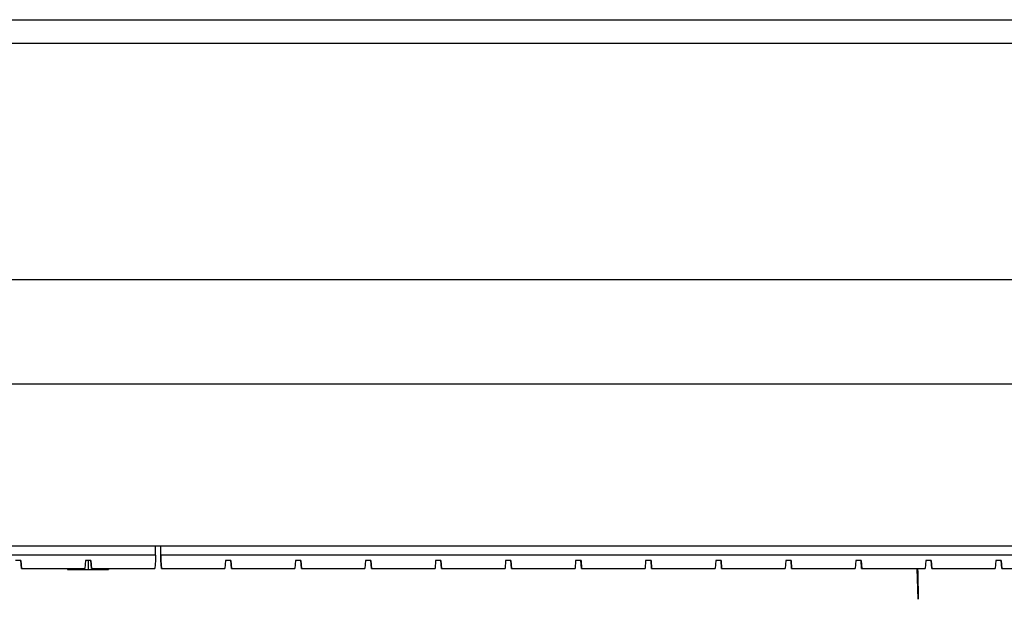
# Model space of a CAD drawing. Units: inches. Extents: x 3165 to 4800, y -76 to 932.
# Drawn here: x 3776 to 3831, y -76 to -43 of the extents above; entities that cross this region are included whole.
import ezdxf

# ---------------------------------------------------------------- set-up
doc = ezdxf.new("R2010")
doc.units = ezdxf.units.IN
doc.header["$MEASUREMENT"] = 0
doc.layers.add('L_C', color=7, linetype='Continuous', lineweight=25)

msp = doc.modelspace()

# ---------------------------------------------------------------- linework, layer by layer
at = {"layer": 'L_C'}
for p, q in [((3716.062, -43.323), (3870.433, -43.323)), ((3716.062, -44.633), (3870.433, -44.633)), ((3907.558, -57.823), (3409.141, -57.823)), ((3658.421, -63.623), (3908.271, -63.623)), ((3908.271, -72.673), (3658.421, -72.673)), ((3783.204, -73.173), (3783.204, -72.673)), ((3783.502, -73.173), (3783.502, -72.673)), ((3783.504, -73.173), (3783.504, -72.673)), ((3783.204, -73.173), (3658.504, -73.173)), ((3775.691, -73.473), (3775.391, -73.473)), ((3775.69, -73.473), (3775.723, -73.923)), ((3775.723, -73.923), (3775.69, -73.473)), ((3775.69, -73.473), (3775.723, -73.923)), ((3775.69, -73.473), (3775.722, -73.923)), ((3775.69, -73.473), (3775.722, -73.923)), ((3775.69, -73.473), (3775.722, -73.923)), ((3775.722, -73.923), (3775.69, -73.473)), ((3775.69, -73.473), (3775.722, -73.923)), ((3775.722, -73.923), (3775.69, -73.473)), ((3775.69, -73.473), (3775.723, -73.923)), ((3775.69, -73.473), (3775.722, -73.923)), ((3775.69, -73.473), (3775.722, -73.923)), ((3775.722, -73.923), (3775.69, -73.473)), ((3775.69, -73.473), (3775.722, -73.923)), ((3775.69, -73.473), (3775.722, -73.923)), ((3775.69, -73.473), (3775.722, -73.923)), ((3775.722, -73.923), (3775.69, -73.473)), ((3775.69, -73.473), (3775.722, -73.923)), ((3775.69, -73.473), (3775.722, -73.923)), ((3775.69, -73.473), (3775.722, -73.923)), ((3775.722, -73.923), (3775.69, -73.473)), ((3775.69, -73.473), (3775.722, -73.923)), ((3775.69, -73.473), (3775.722, -73.923)), ((3775.69, -73.473), (3775.722, -73.923)), ((3775.69, -73.473), (3775.722, -73.923)), ((3775.69, -73.473), (3775.722, -73.923)), ((3775.722, -73.923), (3775.69, -73.473)), ((3775.69, -73.473), (3775.722, -73.923)), ((3775.69, -73.473), (3775.722, -73.923)), ((3775.69, -73.473), (3775.722, -73.923)), ((3775.69, -73.473), (3775.722, -73.923)), ((3775.69, -73.473), (3775.722, -73.923)), ((3775.722, -73.923), (3775.69, -73.473)), ((3775.69, -73.473), (3775.722, -73.923)), ((3775.722, -73.923), (3775.69, -73.473)), ((3775.69, -73.473), (3775.722, -73.923)), ((3775.722, -73.923), (3775.69, -73.473)), ((3775.69, -73.473), (3775.722, -73.923)), ((3775.691, -73.473), (3775.723, -73.923)), ((3775.691, -73.473), (3775.723, -73.923)), ((3775.691, -73.473), (3775.723, -73.923)), ((3775.691, -73.473), (3775.723, -73.923)), ((3775.723, -73.923), (3775.691, -73.473)), ((3775.691, -73.473), (3775.723, -73.923)), ((3775.723, -73.923), (3775.691, -73.473)), ((3775.691, -73.473), (3775.723, -73.923)), ((3775.691, -73.473), (3775.723, -73.923)), ((3775.691, -73.473), (3775.723, -73.923)), ((3775.723, -73.923), (3775.691, -73.473)), ((3775.691, -73.473), (3775.723, -73.923)), ((3775.691, -73.473), (3775.723, -73.923)), ((3775.691, -73.473), (3775.723, -73.923)), ((3775.723, -73.923), (3775.691, -73.473)), ((3775.691, -73.473), (3775.723, -73.923)), ((3775.691, -73.473), (3775.723, -73.923)), ((3775.691, -73.473), (3775.723, -73.923)), ((3775.723, -73.923), (3775.691, -73.473)), ((3775.691, -73.473), (3775.723, -73.923)), ((3775.691, -73.473), (3775.723, -73.923)), ((3775.691, -73.473), (3775.723, -73.923)), ((3775.723, -73.923), (3775.691, -73.473)), ((3775.691, -73.473), (3775.723, -73.923)), ((3775.691, -73.473), (3775.723, -73.923)), ((3775.691, -73.473), (3775.723, -73.923)), ((3779.297, -73.473), (3779.265, -73.923)), ((3779.597, -73.473), (3779.297, -73.473)), ((3779.439, -73.473), (3779.439, -73.973)), ((3779.629, -73.923), (3779.596, -73.473)), ((3779.596, -73.473), (3779.629, -73.923)), ((3779.596, -73.473), (3779.629, -73.923)), ((3779.596, -73.473), (3779.629, -73.923)), ((3779.629, -73.923), (3779.596, -73.473)), ((3779.596, -73.473), (3779.629, -73.923)), ((3779.596, -73.473), (3779.629, -73.923)), ((3779.596, -73.473), (3779.628, -73.923)), ((3779.628, -73.923), (3779.596, -73.473)), ((3779.596, -73.473), (3779.628, -73.923)), ((3779.596, -73.473), (3779.628, -73.923)), ((3779.596, -73.473), (3779.628, -73.923)), ((3779.628, -73.923), (3779.596, -73.473)), ((3779.596, -73.473), (3779.628, -73.923)), ((3779.596, -73.473), (3779.628, -73.923)), ((3779.596, -73.473), (3779.628, -73.923)), ((3779.628, -73.923), (3779.596, -73.473)), ((3779.596, -73.473), (3779.628, -73.923)), ((3779.596, -73.473), (3779.628, -73.923)), ((3779.596, -73.473), (3779.628, -73.923)), ((3779.628, -73.923), (3779.596, -73.473)), ((3779.596, -73.473), (3779.628, -73.923)), ((3779.596, -73.473), (3779.628, -73.923)), ((3779.596, -73.473), (3779.628, -73.923)), ((3779.628, -73.923), (3779.596, -73.473)), ((3779.596, -73.473), (3779.628, -73.923)), ((3779.597, -73.473), (3779.63, -73.923)), ((3779.597, -73.473), (3779.63, -73.923)), ((3779.629, -73.923), (3779.597, -73.473)), ((3779.597, -73.473), (3779.629, -73.923)), ((3779.597, -73.473), (3779.629, -73.923)), ((3779.597, -73.473), (3779.629, -73.923)), ((3779.629, -73.923), (3779.597, -73.473)), ((3779.597, -73.473), (3779.629, -73.923)), ((3779.597, -73.473), (3779.629, -73.923)), ((3779.597, -73.473), (3779.629, -73.923)), ((3779.629, -73.923), (3779.597, -73.473)), ((3779.597, -73.473), (3779.629, -73.923)), ((3779.597, -73.473), (3779.629, -73.923)), ((3779.597, -73.473), (3779.629, -73.923)), ((3779.629, -73.923), (3779.597, -73.473)), ((3779.597, -73.473), (3779.629, -73.923)), ((3779.597, -73.473), (3779.629, -73.923)), ((3779.597, -73.473), (3779.629, -73.923)), ((3779.629, -73.923), (3779.597, -73.473)), ((3779.597, -73.473), (3779.629, -73.923)), ((3779.597, -73.473), (3779.629, -73.923)), ((3779.597, -73.473), (3779.629, -73.923)), ((3779.629, -73.923), (3779.597, -73.473)), ((3779.597, -73.473), (3779.629, -73.923)), ((3779.597, -73.473), (3779.629, -73.923)), ((3779.597, -73.473), (3779.629, -73.923)), ((3783.204, -73.473), (3783.171, -73.923)), ((3783.204, -73.173), (3783.204, -73.473)), ((3783.502, -73.473), (3783.502, -73.173)), ((3783.502, -73.173), (3783.502, -73.473)), ((3783.502, -73.173), (3783.502, -73.173)), ((3783.502, -73.473), (3783.502, -73.173)), ((3783.502, -73.173), (3783.502, -73.473)), ((3783.502, -73.173), (3783.502, -73.173)), ((3783.502, -73.473), (3783.502, -73.173)), ((3783.502, -73.173), (3783.502, -73.473)), ((3783.502, -73.173), (3783.502, -73.173)), ((3783.502, -73.473), (3783.502, -73.173)), ((3783.502, -73.173), (3783.502, -73.473)), ((3783.502, -73.173), (3783.502, -73.173)), ((3783.502, -73.473), (3783.502, -73.173)), ((3783.502, -73.473), (3783.502, -73.473)), ((3783.502, -73.473), (3783.502, -73.473)), ((3783.502, -73.473), (3783.502, -73.473)), ((3783.502, -73.473), (3783.502, -73.473)), ((3783.502, -73.473), (3783.502, -73.473)), ((3783.502, -73.473), (3783.502, -73.473)), ((3783.502, -73.473), (3783.502, -73.473)), ((3783.502, -73.473), (3783.502, -73.473)), ((3783.502, -73.473), (3783.502, -73.473)), ((3783.502, -73.473), (3783.502, -73.473)), ((3783.502, -73.473), (3783.502, -73.473)), ((3783.502, -73.473), (3783.502, -73.473)), ((3783.502, -73.473), (3783.502, -73.473)), ((3783.503, -73.473), (3783.502, -73.473)), ((3783.502, -73.473), (3783.535, -73.923)), ((3783.535, -73.923), (3783.502, -73.473)), ((3783.502, -73.473), (3783.535, -73.923)), ((3783.502, -73.473), (3783.534, -73.923)), ((3783.534, -73.923), (3783.502, -73.473)), ((3783.502, -73.473), (3783.535, -73.923)), ((3783.502, -73.473), (3783.534, -73.923)), ((3783.502, -73.473), (3783.534, -73.923)), ((3783.534, -73.923), (3783.502, -73.473)), ((3783.502, -73.473), (3783.534, -73.923)), ((3783.502, -73.473), (3783.534, -73.923)), ((3783.502, -73.473), (3783.534, -73.923)), ((3783.534, -73.923), (3783.502, -73.473)), ((3783.502, -73.473), (3783.534, -73.923)), ((3783.502, -73.473), (3783.534, -73.923)), ((3783.502, -73.473), (3783.534, -73.923)), ((3783.534, -73.923), (3783.502, -73.473)), ((3783.502, -73.473), (3783.534, -73.923)), ((3783.503, -73.173), (3783.503, -73.473)), ((3783.503, -73.173), (3783.503, -73.173)), ((3783.503, -73.473), (3783.503, -73.173)), ((3783.503, -73.173), (3783.503, -73.473)), ((3783.503, -73.173), (3783.503, -73.173)), ((3783.503, -73.473), (3783.503, -73.173)), ((3783.503, -73.173), (3783.503, -73.473)), ((3783.503, -73.173), (3783.503, -73.173)), ((3783.503, -73.473), (3783.503, -73.173)), ((3783.503, -73.173), (3783.503, -73.473)), ((3783.503, -73.173), (3783.503, -73.173)), ((3783.503, -73.473), (3783.503, -73.173)), ((3783.503, -73.173), (3783.503, -73.473)), ((3783.503, -73.173), (3783.503, -73.173)), ((3783.503, -73.473), (3783.503, -73.173)), ((3783.503, -73.173), (3783.503, -73.473)), ((3783.503, -73.173), (3783.503, -73.173)), ((3783.503, -73.473), (3783.503, -73.173)), ((3783.503, -73.173), (3783.503, -73.473)), ((3783.503, -73.173), (3783.503, -73.173)), ((3783.503, -73.473), (3783.503, -73.173)), ((3783.503, -73.173), (3783.503, -73.473)), ((3783.503, -73.173), (3783.503, -73.173)), ((3783.503, -73.473), (3783.503, -73.173)), ((3783.503, -73.173), (3783.503, -73.473)), ((3783.503, -73.173), (3783.503, -73.173)), ((3783.503, -73.473), (3783.503, -73.173)), ((3783.503, -73.173), (3783.503, -73.473)), ((3783.503, -73.173), (3783.503, -73.173)), ((3783.503, -73.473), (3783.503, -73.173)), ((3783.503, -73.473), (3783.503, -73.473)), ((3783.503, -73.473), (3783.503, -73.473)), ((3783.503, -73.473), (3783.503, -73.473)), ((3783.503, -73.473), (3783.503, -73.473)), ((3783.503, -73.473), (3783.503, -73.473)), ((3783.503, -73.473), (3783.503, -73.473)), ((3783.503, -73.473), (3783.503, -73.473)), ((3783.503, -73.473), (3783.503, -73.473)), ((3783.503, -73.473), (3783.503, -73.473)), ((3783.503, -73.473), (3783.503, -73.473)), ((3783.503, -73.473), (3783.503, -73.473)), ((3783.503, -73.473), (3783.503, -73.473)), ((3783.503, -73.473), (3783.503, -73.473)), ((3783.503, -73.473), (3783.503, -73.473)), ((3783.503, -73.473), (3783.503, -73.473)), ((3783.503, -73.473), (3783.503, -73.473)), ((3783.503, -73.473), (3783.503, -73.473)), ((3783.503, -73.473), (3783.503, -73.473)), ((3783.503, -73.473), (3783.503, -73.473)), ((3783.503, -73.473), (3783.503, -73.473)), ((3783.503, -73.473), (3783.503, -73.473)), ((3783.503, -73.473), (3783.503, -73.473)), ((3783.503, -73.473), (3783.503, -73.473)), ((3783.503, -73.473), (3783.503, -73.473)), ((3783.503, -73.473), (3783.503, -73.473)), ((3783.503, -73.473), (3783.503, -73.473)), ((3783.503, -73.473), (3783.503, -73.473)), ((3783.503, -73.473), (3783.503, -73.473)), ((3783.503, -73.473), (3783.503, -73.473)), ((3783.504, -73.473), (3783.503, -73.473)), ((3783.503, -73.473), (3783.536, -73.923)), ((3783.536, -73.923), (3783.503, -73.473)), ((3783.503, -73.473), (3783.536, -73.923)), ((3783.503, -73.473), (3783.535, -73.923)), ((3783.535, -73.923), (3783.503, -73.473)), ((3783.503, -73.473), (3783.536, -73.923)), ((3783.503, -73.473), (3783.535, -73.923)), ((3783.503, -73.473), (3783.535, -73.923)), ((3783.535, -73.923), (3783.503, -73.473)), ((3783.503, -73.473), (3783.535, -73.923)), ((3783.503, -73.473), (3783.535, -73.923)), ((3783.503, -73.473), (3783.535, -73.923)), ((3783.535, -73.923), (3783.503, -73.473)), ((3783.503, -73.473), (3783.535, -73.923)), ((3783.503, -73.473), (3783.535, -73.923)), ((3783.503, -73.473), (3783.535, -73.923)), ((3783.535, -73.923), (3783.503, -73.473)), ((3783.503, -73.473), (3783.535, -73.923)), ((3783.503, -73.473), (3783.535, -73.923)), ((3783.503, -73.473), (3783.535, -73.923)), ((3783.535, -73.923), (3783.503, -73.473)), ((3783.503, -73.473), (3783.535, -73.923)), ((3783.503, -73.473), (3783.535, -73.923)), ((3783.503, -73.473), (3783.535, -73.923)), ((3783.535, -73.923), (3783.503, -73.473)), ((3783.503, -73.473), (3783.535, -73.923)), ((3783.503, -73.473), (3783.535, -73.923)), ((3783.503, -73.473), (3783.535, -73.923)), ((3783.535, -73.923), (3783.503, -73.473)), ((3783.503, -73.473), (3783.535, -73.923)), ((3783.503, -73.473), (3783.535, -73.923)), ((3783.503, -73.473), (3783.535, -73.923)), ((3783.535, -73.923), (3783.503, -73.473)), ((3783.503, -73.473), (3783.535, -73.923)), ((3783.503, -73.473), (3783.535, -73.923)), ((3783.503, -73.473), (3783.535, -73.923)), ((3783.535, -73.923), (3783.503, -73.473)), ((3783.503, -73.473), (3783.535, -73.923)), ((3783.503, -73.473), (3783.535, -73.923)), ((3783.503, -73.473), (3783.535, -73.923)), ((3908.204, -73.173), (3783.504, -73.173)), ((3783.504, -73.173), (3783.504, -73.473)), ((3783.504, -73.173), (3783.504, -73.173)), ((3783.504, -73.473), (3783.504, -73.173)), ((3783.504, -73.173), (3783.504, -73.473)), ((3783.504, -73.473), (3783.504, -73.473)), ((3783.504, -73.473), (3783.504, -73.473)), ((3783.504, -73.473), (3783.504, -73.473)), ((3783.504, -73.473), (3783.504, -73.473)), ((3783.504, -73.473), (3783.536, -73.923)), ((3783.504, -73.473), (3783.536, -73.923)), ((3783.504, -73.473), (3783.536, -73.923)), ((3783.504, -73.473), (3783.536, -73.923)), ((3783.536, -73.923), (3783.504, -73.473)), ((3783.504, -73.473), (3783.536, -73.923)), ((3787.11, -73.473), (3787.078, -73.923)), ((3787.41, -73.473), (3787.11, -73.473)), ((3787.408, -73.473), (3787.441, -73.923)), ((3787.441, -73.923), (3787.408, -73.473)), ((3787.408, -73.473), (3787.441, -73.923)), ((3787.408, -73.473), (3787.44, -73.923)), ((3787.408, -73.473), (3787.441, -73.923)), ((3787.44, -73.923), (3787.408, -73.473)), ((3787.409, -73.473), (3787.442, -73.923)), ((3787.442, -73.923), (3787.409, -73.473)), ((3787.409, -73.473), (3787.442, -73.923)), ((3787.409, -73.473), (3787.442, -73.923)), ((3787.442, -73.923), (3787.409, -73.473)), ((3787.409, -73.473), (3787.442, -73.923)), ((3787.409, -73.473), (3787.442, -73.923)), ((3787.409, -73.473), (3787.441, -73.923)), ((3787.441, -73.923), (3787.409, -73.473)), ((3787.409, -73.473), (3787.442, -73.923)), ((3787.409, -73.473), (3787.441, -73.923)), ((3787.409, -73.473), (3787.441, -73.923)), ((3787.441, -73.923), (3787.409, -73.473)), ((3787.409, -73.473), (3787.441, -73.923)), ((3787.409, -73.473), (3787.441, -73.923)), ((3787.409, -73.473), (3787.441, -73.923)), ((3787.409, -73.473), (3787.441, -73.923)), ((3787.441, -73.923), (3787.409, -73.473)), ((3787.409, -73.473), (3787.441, -73.923)), ((3787.409, -73.473), (3787.441, -73.923)), ((3787.441, -73.923), (3787.409, -73.473)), ((3787.409, -73.473), (3787.441, -73.923)), ((3787.409, -73.473), (3787.441, -73.923)), ((3787.409, -73.473), (3787.441, -73.923)), ((3787.441, -73.923), (3787.409, -73.473)), ((3787.409, -73.473), (3787.441, -73.923)), ((3787.409, -73.473), (3787.441, -73.923)), ((3787.409, -73.473), (3787.441, -73.923)), ((3787.441, -73.923), (3787.409, -73.473)), ((3787.409, -73.473), (3787.441, -73.923)), ((3787.409, -73.473), (3787.441, -73.923)), ((3787.409, -73.473), (3787.441, -73.923)), ((3787.441, -73.923), (3787.409, -73.473)), ((3787.409, -73.473), (3787.441, -73.923)), ((3787.409, -73.473), (3787.441, -73.923)), ((3787.409, -73.473), (3787.441, -73.923)), ((3787.41, -73.473), (3787.442, -73.923)), ((3787.41, -73.473), (3787.442, -73.923)), ((3787.41, -73.473), (3787.442, -73.923)), ((3787.442, -73.923), (3787.41, -73.473)), ((3787.41, -73.473), (3787.442, -73.923)), ((3787.41, -73.473), (3787.442, -73.923)), ((3787.442, -73.923), (3787.41, -73.473)), ((3787.41, -73.473), (3787.442, -73.923)), ((3787.41, -73.473), (3787.442, -73.923)), ((3787.41, -73.473), (3787.442, -73.923)), ((3791.016, -73.473), (3790.984, -73.923)), ((3791.316, -73.473), (3791.016, -73.473)), ((3791.315, -73.473), (3791.348, -73.923)), ((3791.348, -73.923), (3791.315, -73.473)), ((3791.315, -73.473), (3791.348, -73.923)), ((3791.315, -73.473), (3791.347, -73.923)), ((3791.347, -73.923), (3791.315, -73.473)), ((3791.315, -73.473), (3791.347, -73.923)), ((3791.315, -73.473), (3791.348, -73.923)), ((3791.347, -73.923), (3791.315, -73.473)), ((3791.315, -73.473), (3791.347, -73.923)), ((3791.315, -73.473), (3791.347, -73.923)), ((3791.315, -73.473), (3791.347, -73.923)), ((3791.315, -73.473), (3791.347, -73.923)), ((3791.347, -73.923), (3791.315, -73.473)), ((3791.315, -73.473), (3791.347, -73.923)), ((3791.315, -73.473), (3791.347, -73.923)), ((3791.315, -73.473), (3791.347, -73.923)), ((3791.347, -73.923), (3791.315, -73.473)), ((3791.315, -73.473), (3791.347, -73.923)), ((3791.315, -73.473), (3791.347, -73.923)), ((3791.315, -73.473), (3791.347, -73.923)), ((3791.347, -73.923), (3791.315, -73.473)), ((3791.315, -73.473), (3791.347, -73.923)), ((3791.315, -73.473), (3791.347, -73.923)), ((3791.315, -73.473), (3791.347, -73.923)), ((3791.347, -73.923), (3791.315, -73.473)), ((3791.315, -73.473), (3791.347, -73.923)), ((3791.315, -73.473), (3791.347, -73.923)), ((3791.315, -73.473), (3791.347, -73.923)), ((3791.347, -73.923), (3791.315, -73.473)), ((3791.315, -73.473), (3791.347, -73.923)), ((3791.315, -73.473), (3791.347, -73.923)), ((3791.315, -73.473), (3791.347, -73.923)), ((3791.347, -73.923), (3791.315, -73.473)), ((3791.315, -73.473), (3791.347, -73.923)), ((3791.315, -73.473), (3791.347, -73.923)), ((3791.347, -73.923), (3791.315, -73.473)), ((3791.315, -73.473), (3791.347, -73.923)), ((3791.315, -73.473), (3791.347, -73.923)), ((3791.316, -73.473), (3791.348, -73.923)), ((3791.316, -73.473), (3791.348, -73.923)), ((3791.348, -73.923), (3791.316, -73.473)), ((3791.316, -73.473), (3791.348, -73.923)), ((3791.316, -73.473), (3791.348, -73.923)), ((3791.348, -73.923), (3791.316, -73.473)), ((3791.316, -73.473), (3791.348, -73.923)), ((3791.316, -73.473), (3791.348, -73.923)), ((3791.316, -73.473), (3791.348, -73.923)), ((3791.316, -73.473), (3791.348, -73.923)), ((3791.348, -73.923), (3791.316, -73.473)), ((3791.316, -73.473), (3791.348, -73.923)), ((3791.316, -73.473), (3791.348, -73.923)), ((3791.316, -73.473), (3791.348, -73.923)), ((3791.348, -73.923), (3791.316, -73.473)), ((3791.316, -73.473), (3791.348, -73.923)), ((3791.316, -73.473), (3791.348, -73.923)), ((3791.316, -73.473), (3791.348, -73.923)), ((3791.348, -73.923), (3791.316, -73.473)), ((3791.316, -73.473), (3791.348, -73.923)), ((3791.316, -73.473), (3791.348, -73.923)), ((3791.316, -73.473), (3791.348, -73.923)), ((3791.348, -73.923), (3791.316, -73.473)), ((3791.316, -73.473), (3791.348, -73.923)), ((3791.316, -73.473), (3791.348, -73.923)), ((3791.316, -73.473), (3791.348, -73.923)), ((3794.922, -73.473), (3794.89, -73.923)), ((3795.222, -73.473), (3794.922, -73.473)), ((3795.221, -73.473), (3795.254, -73.923)), ((3795.254, -73.923), (3795.221, -73.473)), ((3795.221, -73.473), (3795.254, -73.923)), ((3795.221, -73.473), (3795.254, -73.923)), ((3795.254, -73.923), (3795.221, -73.473)), ((3795.221, -73.473), (3795.254, -73.923)), ((3795.221, -73.473), (3795.254, -73.923)), ((3795.221, -73.473), (3795.253, -73.923)), ((3795.253, -73.923), (3795.221, -73.473)), ((3795.221, -73.473), (3795.253, -73.923)), ((3795.221, -73.473), (3795.253, -73.923)), ((3795.221, -73.473), (3795.253, -73.923)), ((3795.253, -73.923), (3795.221, -73.473)), ((3795.221, -73.473), (3795.253, -73.923)), ((3795.221, -73.473), (3795.253, -73.923)), ((3795.221, -73.473), (3795.253, -73.923)), ((3795.253, -73.923), (3795.221, -73.473)), ((3795.221, -73.473), (3795.253, -73.923)), ((3795.221, -73.473), (3795.253, -73.923)), ((3795.221, -73.473), (3795.253, -73.923)), ((3795.253, -73.923), (3795.221, -73.473)), ((3795.221, -73.473), (3795.253, -73.923)), ((3795.221, -73.473), (3795.253, -73.923)), ((3795.221, -73.473), (3795.253, -73.923)), ((3795.253, -73.923), (3795.221, -73.473)), ((3795.221, -73.473), (3795.253, -73.923)), ((3795.253, -73.923), (3795.221, -73.473)), ((3795.221, -73.473), (3795.253, -73.923)), ((3795.221, -73.473), (3795.253, -73.923)), ((3795.221, -73.473), (3795.253, -73.923)), ((3795.222, -73.473), (3795.255, -73.923)), ((3795.222, -73.473), (3795.254, -73.923)), ((3795.254, -73.923), (3795.222, -73.473)), ((3795.222, -73.473), (3795.255, -73.923)), ((3795.254, -73.923), (3795.222, -73.473)), ((3795.222, -73.473), (3795.254, -73.923)), ((3795.222, -73.473), (3795.254, -73.923)), ((3795.222, -73.473), (3795.254, -73.923)), ((3795.222, -73.473), (3795.254, -73.923)), ((3795.222, -73.473), (3795.254, -73.923)), ((3795.254, -73.923), (3795.222, -73.473)), ((3795.222, -73.473), (3795.254, -73.923)), ((3795.222, -73.473), (3795.254, -73.923)), ((3795.222, -73.473), (3795.254, -73.923)), ((3795.254, -73.923), (3795.222, -73.473)), ((3795.222, -73.473), (3795.254, -73.923)), ((3795.222, -73.473), (3795.254, -73.923)), ((3795.222, -73.473), (3795.254, -73.923)), ((3795.254, -73.923), (3795.222, -73.473)), ((3795.222, -73.473), (3795.254, -73.923)), ((3795.222, -73.473), (3795.254, -73.923)), ((3795.222, -73.473), (3795.254, -73.923)), ((3795.254, -73.923), (3795.222, -73.473)), ((3795.222, -73.473), (3795.254, -73.923)), ((3795.222, -73.473), (3795.254, -73.923)), ((3795.222, -73.473), (3795.254, -73.923)), ((3795.254, -73.923), (3795.222, -73.473)), ((3795.222, -73.473), (3795.254, -73.923)), ((3795.222, -73.473), (3795.254, -73.923)), ((3795.254, -73.923), (3795.222, -73.473)), ((3795.222, -73.473), (3795.254, -73.923)), ((3795.222, -73.473), (3795.254, -73.923)), ((3795.222, -73.473), (3795.254, -73.923)), ((3795.222, -73.473), (3795.254, -73.923)), ((3798.829, -73.473), (3798.796, -73.923)), ((3799.129, -73.473), (3798.829, -73.473)), ((3799.127, -73.473), (3799.16, -73.923)), ((3799.16, -73.923), (3799.127, -73.473)), ((3799.127, -73.473), (3799.16, -73.923)), ((3799.127, -73.473), (3799.159, -73.923)), ((3799.159, -73.923), (3799.127, -73.473)), ((3799.127, -73.473), (3799.16, -73.923)), ((3799.127, -73.473), (3799.159, -73.923)), ((3799.127, -73.473), (3799.159, -73.923)), ((3799.159, -73.923), (3799.127, -73.473)), ((3799.127, -73.473), (3799.159, -73.923)), ((3799.127, -73.473), (3799.159, -73.923)), ((3799.127, -73.473), (3799.159, -73.923)), ((3799.159, -73.923), (3799.127, -73.473)), ((3799.127, -73.473), (3799.159, -73.923)), ((3799.159, -73.923), (3799.127, -73.473)), ((3799.127, -73.473), (3799.159, -73.923)), ((3799.127, -73.473), (3799.159, -73.923)), ((3799.127, -73.473), (3799.159, -73.923)), ((3799.128, -73.473), (3799.161, -73.923)), ((3799.161, -73.923), (3799.128, -73.473)), ((3799.128, -73.473), (3799.161, -73.923)), ((3799.128, -73.473), (3799.16, -73.923)), ((3799.16, -73.923), (3799.128, -73.473)), ((3799.128, -73.473), (3799.161, -73.923)), ((3799.128, -73.473), (3799.16, -73.923)), ((3799.128, -73.473), (3799.16, -73.923)), ((3799.16, -73.923), (3799.128, -73.473)), ((3799.128, -73.473), (3799.16, -73.923)), ((3799.128, -73.473), (3799.16, -73.923)), ((3799.128, -73.473), (3799.16, -73.923)), ((3799.16, -73.923), (3799.128, -73.473)), ((3799.128, -73.473), (3799.16, -73.923)), ((3799.128, -73.473), (3799.16, -73.923)), ((3799.128, -73.473), (3799.16, -73.923)), ((3799.16, -73.923), (3799.128, -73.473)), ((3799.128, -73.473), (3799.16, -73.923)), ((3799.128, -73.473), (3799.16, -73.923)), ((3799.128, -73.473), (3799.16, -73.923)), ((3799.16, -73.923), (3799.128, -73.473)), ((3799.128, -73.473), (3799.16, -73.923)), ((3799.128, -73.473), (3799.16, -73.923)), ((3799.128, -73.473), (3799.16, -73.923)), ((3799.16, -73.923), (3799.128, -73.473)), ((3799.128, -73.473), (3799.16, -73.923)), ((3799.16, -73.923), (3799.128, -73.473)), ((3799.128, -73.473), (3799.16, -73.923)), ((3799.128, -73.473), (3799.16, -73.923)), ((3799.128, -73.473), (3799.16, -73.923)), ((3799.128, -73.473), (3799.16, -73.923)), ((3799.128, -73.473), (3799.16, -73.923)), ((3799.16, -73.923), (3799.128, -73.473)), ((3799.128, -73.473), (3799.16, -73.923)), ((3799.128, -73.473), (3799.16, -73.923)), ((3799.128, -73.473), (3799.16, -73.923)), ((3799.16, -73.923), (3799.128, -73.473)), ((3799.128, -73.473), (3799.16, -73.923)), ((3799.128, -73.473), (3799.16, -73.923)), ((3799.128, -73.473), (3799.16, -73.923)), ((3799.129, -73.473), (3799.161, -73.923)), ((3799.161, -73.923), (3799.129, -73.473)), ((3799.129, -73.473), (3799.161, -73.923)), ((3799.129, -73.473), (3799.161, -73.923)), ((3799.129, -73.473), (3799.161, -73.923)), ((3799.129, -73.473), (3799.161, -73.923)), ((3802.735, -73.473), (3802.703, -73.923)), ((3803.035, -73.473), (3802.735, -73.473)), ((3803.033, -73.473), (3803.066, -73.923)), ((3803.066, -73.923), (3803.033, -73.473)), ((3803.033, -73.473), (3803.066, -73.923)), ((3803.033, -73.473), (3803.065, -73.923)), ((3803.066, -73.923), (3803.033, -73.473)), ((3803.033, -73.473), (3803.066, -73.923)), ((3803.065, -73.923), (3803.033, -73.473)), ((3803.033, -73.473), (3803.066, -73.923)), ((3803.033, -73.473), (3803.065, -73.923)), ((3803.033, -73.473), (3803.066, -73.923)), ((3803.034, -73.473), (3803.067, -73.923)), ((3803.067, -73.923), (3803.034, -73.473)), ((3803.034, -73.473), (3803.067, -73.923)), ((3803.034, -73.473), (3803.067, -73.923)), ((3803.067, -73.923), (3803.034, -73.473)), ((3803.034, -73.473), (3803.067, -73.923)), ((3803.034, -73.473), (3803.067, -73.923)), ((3803.034, -73.473), (3803.066, -73.923)), ((3803.066, -73.923), (3803.034, -73.473)), ((3803.034, -73.473), (3803.067, -73.923)), ((3803.034, -73.473), (3803.066, -73.923)), ((3803.034, -73.473), (3803.066, -73.923)), ((3803.066, -73.923), (3803.034, -73.473)), ((3803.034, -73.473), (3803.066, -73.923)), ((3803.034, -73.473), (3803.066, -73.923)), ((3803.034, -73.473), (3803.066, -73.923)), ((3803.066, -73.923), (3803.034, -73.473)), ((3803.034, -73.473), (3803.066, -73.923)), ((3803.066, -73.923), (3803.034, -73.473)), ((3803.034, -73.473), (3803.066, -73.923)), ((3803.034, -73.473), (3803.066, -73.923)), ((3803.034, -73.473), (3803.066, -73.923)), ((3803.034, -73.473), (3803.066, -73.923)), ((3803.034, -73.473), (3803.066, -73.923)), ((3803.066, -73.923), (3803.034, -73.473)), ((3803.034, -73.473), (3803.066, -73.923)), ((3803.034, -73.473), (3803.066, -73.923)), ((3803.034, -73.473), (3803.066, -73.923)), ((3803.066, -73.923), (3803.034, -73.473)), ((3803.034, -73.473), (3803.066, -73.923)), ((3803.034, -73.473), (3803.066, -73.923)), ((3803.034, -73.473), (3803.066, -73.923)), ((3803.066, -73.923), (3803.034, -73.473)), ((3803.034, -73.473), (3803.066, -73.923)), ((3803.034, -73.473), (3803.066, -73.923)), ((3803.034, -73.473), (3803.066, -73.923)), ((3803.066, -73.923), (3803.034, -73.473)), ((3803.034, -73.473), (3803.066, -73.923)), ((3803.034, -73.473), (3803.066, -73.923)), ((3803.034, -73.473), (3803.066, -73.923)), ((3803.035, -73.473), (3803.067, -73.923)), ((3803.035, -73.473), (3803.067, -73.923)), ((3803.067, -73.923), (3803.035, -73.473)), ((3803.035, -73.473), (3803.067, -73.923)), ((3803.067, -73.923), (3803.035, -73.473)), ((3803.035, -73.473), (3803.067, -73.923)), ((3803.035, -73.473), (3803.067, -73.923)), ((3803.035, -73.473), (3803.067, -73.923)), ((3803.035, -73.473), (3803.067, -73.923)), ((3803.035, -73.473), (3803.067, -73.923)), ((3803.067, -73.923), (3803.035, -73.473)), ((3803.035, -73.473), (3803.067, -73.923)), ((3803.035, -73.473), (3803.067, -73.923)), ((3803.035, -73.473), (3803.067, -73.923)), ((3806.641, -73.473), (3806.609, -73.923)), ((3806.941, -73.473), (3806.641, -73.473)), ((3806.94, -73.473), (3806.973, -73.923)), ((3806.973, -73.923), (3806.94, -73.473)), ((3806.94, -73.473), (3806.973, -73.923)), ((3806.94, -73.473), (3806.972, -73.923)), ((3806.972, -73.923), (3806.94, -73.473)), ((3806.94, -73.473), (3806.973, -73.923)), ((3806.972, -73.923), (3806.94, -73.473)), ((3806.94, -73.473), (3806.972, -73.923)), ((3806.94, -73.473), (3806.972, -73.923)), ((3806.94, -73.473), (3806.972, -73.923)), ((3806.94, -73.473), (3806.972, -73.923)), ((3806.94, -73.473), (3806.972, -73.923)), ((3806.972, -73.923), (3806.94, -73.473)), ((3806.94, -73.473), (3806.972, -73.923)), ((3806.94, -73.473), (3806.972, -73.923)), ((3806.94, -73.473), (3806.972, -73.923)), ((3806.972, -73.923), (3806.94, -73.473)), ((3806.94, -73.473), (3806.972, -73.923)), ((3806.94, -73.473), (3806.972, -73.923)), ((3806.94, -73.473), (3806.972, -73.923)), ((3806.972, -73.923), (3806.94, -73.473)), ((3806.94, -73.473), (3806.972, -73.923)), ((3806.94, -73.473), (3806.972, -73.923)), ((3806.94, -73.473), (3806.972, -73.923)), ((3806.972, -73.923), (3806.94, -73.473)), ((3806.94, -73.473), (3806.972, -73.923)), ((3806.94, -73.473), (3806.972, -73.923)), ((3806.94, -73.473), (3806.972, -73.923)), ((3806.972, -73.923), (3806.94, -73.473)), ((3806.94, -73.473), (3806.972, -73.923)), ((3806.94, -73.473), (3806.972, -73.923)), ((3806.94, -73.473), (3806.972, -73.923)), ((3806.972, -73.923), (3806.94, -73.473)), ((3806.94, -73.473), (3806.972, -73.923)), ((3806.972, -73.923), (3806.94, -73.473)), ((3806.94, -73.473), (3806.972, -73.923)), ((3806.94, -73.473), (3806.972, -73.923)), ((3806.94, -73.473), (3806.972, -73.923)), ((3806.941, -73.473), (3806.973, -73.923)), ((3806.941, -73.473), (3806.973, -73.923)), ((3806.973, -73.923), (3806.941, -73.473)), ((3806.941, -73.473), (3806.973, -73.923)), ((3806.973, -73.923), (3806.941, -73.473)), ((3806.941, -73.473), (3806.973, -73.923)), ((3806.941, -73.473), (3806.973, -73.923)), ((3806.941, -73.473), (3806.973, -73.923)), ((3806.941, -73.473), (3806.973, -73.923)), ((3806.941, -73.473), (3806.973, -73.923)), ((3806.973, -73.923), (3806.941, -73.473)), ((3806.941, -73.473), (3806.973, -73.923)), ((3806.941, -73.473), (3806.973, -73.923)), ((3806.941, -73.473), (3806.973, -73.923)), ((3806.973, -73.923), (3806.941, -73.473)), ((3806.941, -73.473), (3806.973, -73.923)), ((3806.941, -73.473), (3806.973, -73.923)), ((3806.941, -73.473), (3806.973, -73.923)), ((3806.973, -73.923), (3806.941, -73.473)), ((3806.941, -73.473), (3806.973, -73.923)), ((3806.941, -73.473), (3806.973, -73.923)), ((3806.941, -73.473), (3806.973, -73.923)), ((3806.973, -73.923), (3806.941, -73.473)), ((3806.941, -73.473), (3806.973, -73.923)), ((3806.941, -73.473), (3806.973, -73.923)), ((3806.941, -73.473), (3806.973, -73.923)), ((3810.547, -73.473), (3810.515, -73.923)), ((3810.847, -73.473), (3810.547, -73.473)), ((3810.846, -73.473), (3810.879, -73.923)), ((3810.879, -73.923), (3810.846, -73.473)), ((3810.846, -73.473), (3810.879, -73.923)), ((3810.846, -73.473), (3810.879, -73.923)), ((3810.879, -73.923), (3810.846, -73.473)), ((3810.846, -73.473), (3810.879, -73.923)), ((3810.846, -73.473), (3810.879, -73.923)), ((3810.846, -73.473), (3810.878, -73.923)), ((3810.878, -73.923), (3810.846, -73.473)), ((3810.846, -73.473), (3810.878, -73.923)), ((3810.846, -73.473), (3810.878, -73.923)), ((3810.846, -73.473), (3810.878, -73.923)), ((3810.878, -73.923), (3810.846, -73.473)), ((3810.846, -73.473), (3810.878, -73.923)), ((3810.846, -73.473), (3810.878, -73.923)), ((3810.846, -73.473), (3810.878, -73.923)), ((3810.878, -73.923), (3810.846, -73.473)), ((3810.846, -73.473), (3810.878, -73.923)), ((3810.846, -73.473), (3810.878, -73.923)), ((3810.846, -73.473), (3810.878, -73.923)), ((3810.878, -73.923), (3810.846, -73.473)), ((3810.846, -73.473), (3810.878, -73.923)), ((3810.846, -73.473), (3810.878, -73.923)), ((3810.846, -73.473), (3810.878, -73.923)), ((3810.878, -73.923), (3810.846, -73.473)), ((3810.846, -73.473), (3810.878, -73.923)), ((3810.878, -73.923), (3810.846, -73.473)), ((3810.846, -73.473), (3810.878, -73.923)), ((3810.846, -73.473), (3810.878, -73.923)), ((3810.846, -73.473), (3810.878, -73.923)), ((3810.847, -73.473), (3810.88, -73.923)), ((3810.847, -73.473), (3810.879, -73.923)), ((3810.879, -73.923), (3810.847, -73.473)), ((3810.847, -73.473), (3810.88, -73.923)), ((3810.879, -73.923), (3810.847, -73.473)), ((3810.847, -73.473), (3810.879, -73.923)), ((3810.847, -73.473), (3810.879, -73.923)), ((3810.847, -73.473), (3810.879, -73.923)), ((3810.847, -73.473), (3810.879, -73.923)), ((3810.847, -73.473), (3810.879, -73.923)), ((3810.879, -73.923), (3810.847, -73.473)), ((3810.847, -73.473), (3810.879, -73.923)), ((3810.847, -73.473), (3810.879, -73.923)), ((3810.847, -73.473), (3810.879, -73.923)), ((3810.879, -73.923), (3810.847, -73.473)), ((3810.847, -73.473), (3810.879, -73.923)), ((3810.847, -73.473), (3810.879, -73.923)), ((3810.847, -73.473), (3810.879, -73.923)), ((3810.879, -73.923), (3810.847, -73.473)), ((3810.847, -73.473), (3810.879, -73.923)), ((3810.847, -73.473), (3810.879, -73.923)), ((3810.847, -73.473), (3810.879, -73.923)), ((3810.879, -73.923), (3810.847, -73.473)), ((3810.847, -73.473), (3810.879, -73.923)), ((3810.847, -73.473), (3810.879, -73.923)), ((3810.847, -73.473), (3810.879, -73.923)), ((3810.879, -73.923), (3810.847, -73.473)), ((3810.847, -73.473), (3810.879, -73.923)), ((3810.847, -73.473), (3810.879, -73.923)), ((3810.879, -73.923), (3810.847, -73.473)), ((3810.847, -73.473), (3810.879, -73.923)), ((3810.847, -73.473), (3810.879, -73.923)), ((3810.847, -73.473), (3810.879, -73.923)), ((3810.847, -73.473), (3810.879, -73.923)), ((3814.454, -73.473), (3814.421, -73.923)), ((3814.754, -73.473), (3814.454, -73.473)), ((3814.752, -73.473), (3814.785, -73.923)), ((3814.785, -73.923), (3814.752, -73.473)), ((3814.752, -73.473), (3814.785, -73.923)), ((3814.752, -73.473), (3814.784, -73.923)), ((3814.784, -73.923), (3814.752, -73.473)), ((3814.752, -73.473), (3814.785, -73.923)), ((3814.752, -73.473), (3814.784, -73.923)), ((3814.752, -73.473), (3814.784, -73.923)), ((3814.784, -73.923), (3814.752, -73.473)), ((3814.752, -73.473), (3814.784, -73.923)), ((3814.752, -73.473), (3814.784, -73.923)), ((3814.752, -73.473), (3814.784, -73.923)), ((3814.784, -73.923), (3814.752, -73.473)), ((3814.752, -73.473), (3814.784, -73.923)), ((3814.784, -73.923), (3814.752, -73.473)), ((3814.752, -73.473), (3814.784, -73.923)), ((3814.752, -73.473), (3814.784, -73.923)), ((3814.752, -73.473), (3814.784, -73.923)), ((3814.753, -73.473), (3814.786, -73.923)), ((3814.786, -73.923), (3814.753, -73.473)), ((3814.753, -73.473), (3814.786, -73.923)), ((3814.753, -73.473), (3814.785, -73.923)), ((3814.785, -73.923), (3814.753, -73.473)), ((3814.753, -73.473), (3814.786, -73.923)), ((3814.753, -73.473), (3814.785, -73.923)), ((3814.753, -73.473), (3814.785, -73.923)), ((3814.785, -73.923), (3814.753, -73.473)), ((3814.753, -73.473), (3814.785, -73.923)), ((3814.753, -73.473), (3814.785, -73.923)), ((3814.753, -73.473), (3814.785, -73.923)), ((3814.785, -73.923), (3814.753, -73.473)), ((3814.753, -73.473), (3814.785, -73.923)), ((3814.753, -73.473), (3814.785, -73.923)), ((3814.753, -73.473), (3814.785, -73.923)), ((3814.785, -73.923), (3814.753, -73.473)), ((3814.753, -73.473), (3814.785, -73.923)), ((3814.753, -73.473), (3814.785, -73.923)), ((3814.753, -73.473), (3814.785, -73.923)), ((3814.785, -73.923), (3814.753, -73.473)), ((3814.753, -73.473), (3814.785, -73.923)), ((3814.753, -73.473), (3814.785, -73.923)), ((3814.753, -73.473), (3814.785, -73.923)), ((3814.785, -73.923), (3814.753, -73.473)), ((3814.753, -73.473), (3814.785, -73.923)), ((3814.785, -73.923), (3814.753, -73.473)), ((3814.753, -73.473), (3814.785, -73.923)), ((3814.753, -73.473), (3814.785, -73.923)), ((3814.753, -73.473), (3814.785, -73.923)), ((3814.753, -73.473), (3814.785, -73.923)), ((3814.753, -73.473), (3814.785, -73.923)), ((3814.785, -73.923), (3814.753, -73.473)), ((3814.753, -73.473), (3814.785, -73.923)), ((3814.753, -73.473), (3814.785, -73.923)), ((3814.753, -73.473), (3814.785, -73.923)), ((3814.785, -73.923), (3814.753, -73.473)), ((3814.753, -73.473), (3814.785, -73.923)), ((3814.753, -73.473), (3814.785, -73.923)), ((3814.753, -73.473), (3814.785, -73.923)), ((3814.754, -73.473), (3814.786, -73.923)), ((3814.786, -73.923), (3814.754, -73.473)), ((3814.754, -73.473), (3814.786, -73.923)), ((3814.754, -73.473), (3814.786, -73.923)), ((3814.754, -73.473), (3814.786, -73.923)), ((3814.754, -73.473), (3814.786, -73.923)), ((3818.36, -73.473), (3818.328, -73.923)), ((3818.66, -73.473), (3818.36, -73.473)), ((3818.658, -73.473), (3818.691, -73.923)), ((3818.691, -73.923), (3818.658, -73.473)), ((3818.658, -73.473), (3818.691, -73.923)), ((3818.658, -73.473), (3818.69, -73.923)), ((3818.69, -73.923), (3818.658, -73.473)), ((3818.658, -73.473), (3818.691, -73.923)), ((3818.659, -73.473), (3818.692, -73.923)), ((3818.692, -73.923), (3818.659, -73.473)), ((3818.659, -73.473), (3818.692, -73.923)), ((3818.659, -73.473), (3818.692, -73.923)), ((3818.692, -73.923), (3818.659, -73.473)), ((3818.659, -73.473), (3818.692, -73.923)), ((3818.659, -73.473), (3818.692, -73.923)), ((3818.659, -73.473), (3818.691, -73.923)), ((3818.691, -73.923), (3818.659, -73.473)), ((3818.659, -73.473), (3818.692, -73.923)), ((3818.659, -73.473), (3818.691, -73.923)), ((3818.659, -73.473), (3818.691, -73.923)), ((3818.691, -73.923), (3818.659, -73.473)), ((3818.659, -73.473), (3818.691, -73.923)), ((3818.659, -73.473), (3818.691, -73.923)), ((3818.659, -73.473), (3818.691, -73.923)), ((3818.691, -73.923), (3818.659, -73.473)), ((3818.659, -73.473), (3818.691, -73.923)), ((3818.659, -73.473), (3818.691, -73.923)), ((3818.659, -73.473), (3818.691, -73.923)), ((3818.691, -73.923), (3818.659, -73.473)), ((3818.659, -73.473), (3818.691, -73.923)), ((3818.659, -73.473), (3818.691, -73.923)), ((3818.659, -73.473), (3818.691, -73.923)), ((3818.691, -73.923), (3818.659, -73.473)), ((3818.659, -73.473), (3818.691, -73.923)), ((3818.659, -73.473), (3818.691, -73.923)), ((3818.659, -73.473), (3818.691, -73.923)), ((3818.691, -73.923), (3818.659, -73.473)), ((3818.659, -73.473), (3818.691, -73.923)), ((3818.659, -73.473), (3818.691, -73.923)), ((3818.659, -73.473), (3818.691, -73.923)), ((3818.691, -73.923), (3818.659, -73.473)), ((3818.659, -73.473), (3818.691, -73.923)), ((3818.659, -73.473), (3818.691, -73.923)), ((3818.659, -73.473), (3818.691, -73.923)), ((3818.66, -73.473), (3818.692, -73.923)), ((3818.66, -73.473), (3818.692, -73.923)), ((3818.692, -73.923), (3818.66, -73.473)), ((3818.66, -73.473), (3818.692, -73.923)), ((3818.66, -73.473), (3818.692, -73.923)), ((3818.66, -73.473), (3818.692, -73.923)), ((3818.692, -73.923), (3818.66, -73.473)), ((3818.66, -73.473), (3818.692, -73.923)), ((3818.66, -73.473), (3818.692, -73.923)), ((3818.66, -73.473), (3818.692, -73.923)), ((3822.266, -73.473), (3822.234, -73.923)), ((3822.566, -73.473), (3822.266, -73.473)), ((3822.565, -73.473), (3822.598, -73.923)), ((3822.598, -73.923), (3822.565, -73.473)), ((3822.565, -73.473), (3822.598, -73.923)), ((3822.565, -73.473), (3822.597, -73.923)), ((3822.565, -73.473), (3822.597, -73.923)), ((3822.565, -73.473), (3822.597, -73.923)), ((3822.597, -73.923), (3822.565, -73.473)), ((3822.565, -73.473), (3822.598, -73.923)), ((3822.597, -73.923), (3822.565, -73.473)), ((3822.565, -73.473), (3822.597, -73.923)), ((3822.565, -73.473), (3822.597, -73.923)), ((3822.565, -73.473), (3822.597, -73.923)), ((3822.597, -73.923), (3822.565, -73.473)), ((3822.565, -73.473), (3822.597, -73.923)), ((3822.565, -73.473), (3822.597, -73.923)), ((3822.565, -73.473), (3822.597, -73.923)), ((3822.597, -73.923), (3822.565, -73.473)), ((3822.565, -73.473), (3822.597, -73.923)), ((3822.565, -73.473), (3822.597, -73.923)), ((3822.565, -73.473), (3822.597, -73.923)), ((3822.597, -73.923), (3822.565, -73.473)), ((3822.565, -73.473), (3822.597, -73.923)), ((3822.565, -73.473), (3822.597, -73.923)), ((3822.565, -73.473), (3822.597, -73.923)), ((3822.597, -73.923), (3822.565, -73.473)), ((3822.565, -73.473), (3822.597, -73.923)), ((3822.565, -73.473), (3822.597, -73.923)), ((3822.565, -73.473), (3822.597, -73.923)), ((3822.597, -73.923), (3822.565, -73.473)), ((3822.565, -73.473), (3822.597, -73.923)), ((3822.565, -73.473), (3822.597, -73.923)), ((3822.565, -73.473), (3822.597, -73.923)), ((3822.565, -73.473), (3822.597, -73.923)), ((3822.565, -73.473), (3822.597, -73.923)), ((3822.597, -73.923), (3822.565, -73.473)), ((3822.565, -73.473), (3822.597, -73.923)), ((3822.597, -73.923), (3822.565, -73.473)), ((3822.565, -73.473), (3822.597, -73.923)), ((3822.566, -73.473), (3822.598, -73.923)), ((3822.566, -73.473), (3822.598, -73.923)), ((3822.566, -73.473), (3822.598, -73.923)), ((3822.566, -73.473), (3822.598, -73.923)), ((3822.598, -73.923), (3822.566, -73.473)), ((3822.566, -73.473), (3822.598, -73.923)), ((3822.598, -73.923), (3822.566, -73.473)), ((3822.566, -73.473), (3822.598, -73.923)), ((3822.566, -73.473), (3822.598, -73.923)), ((3822.566, -73.473), (3822.598, -73.923)), ((3822.598, -73.923), (3822.566, -73.473)), ((3822.566, -73.473), (3822.598, -73.923)), ((3822.566, -73.473), (3822.598, -73.923)), ((3822.566, -73.473), (3822.598, -73.923)), ((3822.598, -73.923), (3822.566, -73.473)), ((3822.566, -73.473), (3822.598, -73.923)), ((3822.566, -73.473), (3822.598, -73.923)), ((3822.566, -73.473), (3822.598, -73.923)), ((3822.598, -73.923), (3822.566, -73.473)), ((3822.566, -73.473), (3822.598, -73.923)), ((3822.566, -73.473), (3822.598, -73.923)), ((3822.566, -73.473), (3822.598, -73.923)), ((3822.598, -73.923), (3822.566, -73.473)), ((3822.566, -73.473), (3822.598, -73.923)), ((3822.566, -73.473), (3822.598, -73.923)), ((3822.566, -73.473), (3822.598, -73.923)), ((3826.172, -73.473), (3826.14, -73.923)), ((3826.472, -73.473), (3826.172, -73.473)), ((3826.471, -73.473), (3826.504, -73.923)), ((3826.504, -73.923), (3826.471, -73.473)), ((3826.471, -73.473), (3826.504, -73.923)), ((3826.471, -73.473), (3826.504, -73.923)), ((3826.504, -73.923), (3826.471, -73.473)), ((3826.471, -73.473), (3826.504, -73.923)), ((3826.471, -73.473), (3826.504, -73.923)), ((3826.471, -73.473), (3826.503, -73.923)), ((3826.503, -73.923), (3826.471, -73.473)), ((3826.471, -73.473), (3826.503, -73.923)), ((3826.471, -73.473), (3826.503, -73.923)), ((3826.471, -73.473), (3826.503, -73.923)), ((3826.503, -73.923), (3826.471, -73.473)), ((3826.471, -73.473), (3826.503, -73.923)), ((3826.471, -73.473), (3826.503, -73.923)), ((3826.471, -73.473), (3826.503, -73.923)), ((3826.503, -73.923), (3826.471, -73.473)), ((3826.471, -73.473), (3826.503, -73.923)), ((3826.471, -73.473), (3826.503, -73.923)), ((3826.471, -73.473), (3826.503, -73.923)), ((3826.503, -73.923), (3826.471, -73.473)), ((3826.471, -73.473), (3826.503, -73.923)), ((3826.471, -73.473), (3826.503, -73.923)), ((3826.471, -73.473), (3826.503, -73.923)), ((3826.471, -73.473), (3826.503, -73.923)), ((3826.471, -73.473), (3826.503, -73.923)), ((3826.503, -73.923), (3826.471, -73.473)), ((3826.471, -73.473), (3826.503, -73.923)), ((3826.503, -73.923), (3826.471, -73.473)), ((3826.471, -73.473), (3826.503, -73.923)), ((3826.472, -73.473), (3826.505, -73.923)), ((3826.472, -73.473), (3826.504, -73.923)), ((3826.472, -73.473), (3826.504, -73.923)), ((3826.472, -73.473), (3826.504, -73.923)), ((3826.504, -73.923), (3826.472, -73.473)), ((3826.472, -73.473), (3826.505, -73.923)), ((3826.504, -73.923), (3826.472, -73.473)), ((3826.472, -73.473), (3826.504, -73.923)), ((3826.472, -73.473), (3826.504, -73.923)), ((3826.472, -73.473), (3826.504, -73.923)), ((3826.504, -73.923), (3826.472, -73.473)), ((3826.472, -73.473), (3826.504, -73.923)), ((3826.472, -73.473), (3826.504, -73.923)), ((3826.472, -73.473), (3826.504, -73.923)), ((3826.504, -73.923), (3826.472, -73.473)), ((3826.472, -73.473), (3826.504, -73.923)), ((3826.472, -73.473), (3826.504, -73.923)), ((3826.472, -73.473), (3826.504, -73.923)), ((3826.504, -73.923), (3826.472, -73.473)), ((3826.472, -73.473), (3826.504, -73.923)), ((3826.472, -73.473), (3826.504, -73.923)), ((3826.472, -73.473), (3826.504, -73.923)), ((3826.504, -73.923), (3826.472, -73.473)), ((3826.472, -73.473), (3826.504, -73.923)), ((3826.472, -73.473), (3826.504, -73.923)), ((3826.472, -73.473), (3826.504, -73.923)), ((3826.504, -73.923), (3826.472, -73.473)), ((3826.472, -73.473), (3826.504, -73.923)), ((3826.472, -73.473), (3826.504, -73.923)), ((3826.472, -73.473), (3826.504, -73.923)), ((3826.472, -73.473), (3826.504, -73.923)), ((3826.504, -73.923), (3826.472, -73.473)), ((3826.472, -73.473), (3826.504, -73.923)), ((3826.472, -73.473), (3826.504, -73.923)), ((3830.079, -73.473), (3830.046, -73.923)), ((3830.379, -73.473), (3830.079, -73.473)), ((3830.377, -73.473), (3830.41, -73.923)), ((3830.41, -73.923), (3830.377, -73.473)), ((3830.377, -73.473), (3830.41, -73.923)), ((3830.377, -73.473), (3830.409, -73.923)), ((3830.409, -73.923), (3830.377, -73.473)), ((3830.377, -73.473), (3830.41, -73.923)), ((3830.377, -73.473), (3830.409, -73.923)), ((3830.377, -73.473), (3830.409, -73.923)), ((3830.409, -73.923), (3830.377, -73.473)), ((3830.377, -73.473), (3830.409, -73.923)), ((3830.377, -73.473), (3830.409, -73.923)), ((3830.377, -73.473), (3830.409, -73.923)), ((3830.377, -73.473), (3830.409, -73.923)), ((3830.377, -73.473), (3830.409, -73.923)), ((3830.409, -73.923), (3830.377, -73.473)), ((3830.377, -73.473), (3830.409, -73.923)), ((3830.409, -73.923), (3830.377, -73.473)), ((3830.377, -73.473), (3830.409, -73.923)), ((3830.378, -73.473), (3830.411, -73.923)), ((3830.411, -73.923), (3830.378, -73.473)), ((3830.378, -73.473), (3830.411, -73.923)), ((3830.378, -73.473), (3830.41, -73.923)), ((3830.41, -73.923), (3830.378, -73.473)), ((3830.378, -73.473), (3830.411, -73.923)), ((3830.378, -73.473), (3830.41, -73.923)), ((3830.378, -73.473), (3830.41, -73.923)), ((3830.41, -73.923), (3830.378, -73.473)), ((3830.378, -73.473), (3830.41, -73.923)), ((3830.378, -73.473), (3830.41, -73.923)), ((3830.378, -73.473), (3830.41, -73.923)), ((3830.41, -73.923), (3830.378, -73.473)), ((3830.378, -73.473), (3830.41, -73.923)), ((3830.378, -73.473), (3830.41, -73.923)), ((3830.378, -73.473), (3830.41, -73.923)), ((3830.41, -73.923), (3830.378, -73.473)), ((3830.378, -73.473), (3830.41, -73.923)), ((3830.378, -73.473), (3830.41, -73.923)), ((3830.378, -73.473), (3830.41, -73.923)), ((3830.41, -73.923), (3830.378, -73.473)), ((3830.378, -73.473), (3830.41, -73.923)), ((3830.378, -73.473), (3830.41, -73.923)), ((3830.378, -73.473), (3830.41, -73.923)), ((3830.378, -73.473), (3830.41, -73.923)), ((3830.378, -73.473), (3830.41, -73.923)), ((3830.41, -73.923), (3830.378, -73.473)), ((3830.378, -73.473), (3830.41, -73.923)), ((3830.41, -73.923), (3830.378, -73.473)), ((3830.378, -73.473), (3830.41, -73.923)), ((3830.378, -73.473), (3830.41, -73.923)), ((3830.378, -73.473), (3830.41, -73.923)), ((3830.41, -73.923), (3830.378, -73.473)), ((3830.378, -73.473), (3830.41, -73.923)), ((3830.378, -73.473), (3830.41, -73.923)), ((3830.378, -73.473), (3830.41, -73.923)), ((3830.41, -73.923), (3830.378, -73.473)), ((3830.378, -73.473), (3830.41, -73.923)), ((3830.378, -73.473), (3830.41, -73.923)), ((3830.378, -73.473), (3830.41, -73.923)), ((3830.379, -73.473), (3830.411, -73.923)), ((3830.379, -73.473), (3830.411, -73.923)), ((3830.379, -73.473), (3830.411, -73.923)), ((3830.411, -73.923), (3830.379, -73.473)), ((3830.379, -73.473), (3830.411, -73.923)), ((3830.379, -73.473), (3830.411, -73.923)), ((3775.722, -73.923), (3779.265, -73.923)), ((3778.289, -73.923), (3778.289, -73.973)), ((3778.289, -73.973), (3780.589, -73.973)), ((3779.628, -73.923), (3783.171, -73.923)), ((3780.589, -73.923), (3780.589, -73.973)), ((3783.534, -73.923), (3787.078, -73.923)), ((3787.44, -73.923), (3790.984, -73.923)), ((3791.347, -73.923), (3794.89, -73.923)), ((3795.253, -73.923), (3798.796, -73.923)), ((3799.159, -73.923), (3802.703, -73.923)), ((3803.065, -73.923), (3806.609, -73.923)), ((3806.972, -73.923), (3810.515, -73.923)), ((3810.878, -73.923), (3814.421, -73.923)), ((3814.784, -73.923), (3818.328, -73.923)), ((3818.69, -73.923), (3822.234, -73.923)), ((3822.597, -73.923), (3826.14, -73.923)), ((3825.753, -75.633), (3825.694, -73.923)), ((3826.503, -73.923), (3830.046, -73.923)), ((3830.409, -73.923), (3833.953, -73.923))]:
    msp.add_line(p, q, dxfattribs=at)
msp.add_open_spline([(3825.718, -73.923), (3825.73, -74.494), (3825.742, -75.064), (3825.753, -75.633)], degree=3, dxfattribs=at)

doc.saveas('drawing.dxf')
